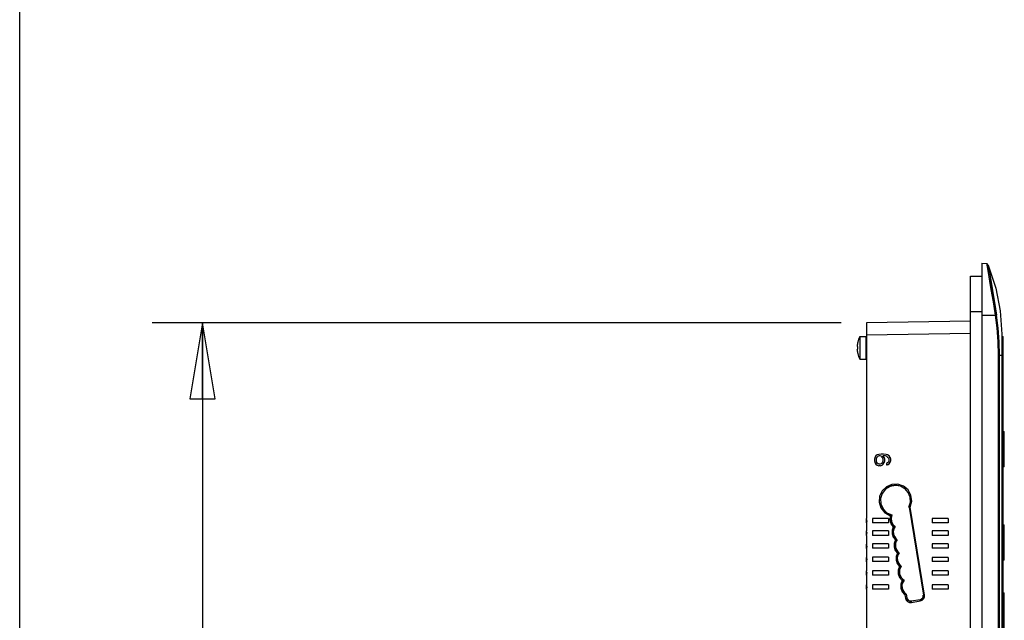
# Model space of a CAD drawing. Units: inches. Extents: x 0 to 16.5, y 0 to 11.7.
# Drawn here: x 0 to 2.4, y 6.4 to 7.9 of the extents above; entities that cross this region are included whole.
import ezdxf

# ---------------------------------------------------------------- set-up
doc = ezdxf.new("R2010")
doc.units = ezdxf.units.IN
doc.header["$LTSCALE"] = 0.909449
doc.header["$MEASUREMENT"] = 0
doc.layers.get('0').update_dxf_attribs({"linetype": 'CONTINUOUS'})
doc.styles.get("Standard").update_dxf_attribs({"font": 'txt', "width": 0.8})
doc.dimstyles.new('DIMSTYLE_1', dxfattribs={"dimtxt": 0.15625, "dimasz": 0.1875, "dimexe": 0.125, "dimexo": 0.0625, "dimgap": 0.078125, "dimtad": 0, "dimtih": 1, "dimtoh": 1, "dimlfac": 4, "dimzin": 4, "dimdsep": 46, "dimtxsty": 'STANDARD', "dimblk": 'CLOSED', "dimblk1": 'CLOSED', "dimblk2": 'CLOSED', "dimcen": 0.09, "dimadec": 0, "dimazin": 0, "dimtfac": 1, "dimtofl": 0, "dimtmove": 0, "dimatfit": 3, "dimldrblk": 'CLOSED', "dimfxl": 1, "dimtolj": 1, "dimtzin": 4, "dimarcsym": 0})

# ---------------------------------------------------------------- blocks, each defined once
blk = doc.blocks.new('_CLOSED')
at = {"color": 0, "linetype": 'BYBLOCK'}
for p, q in [((0, 0), (-1, 0.167)), ((-1, 0.167), (-1, -0.167)), ((-1, -0.167), (0, 0)), ((-1, 0), (0, 0))]:
    blk.add_line(p, q, dxfattribs=at)
blk = doc.blocks.new('*D1')
at = {"color": 2, "linetype": 'CONTINUOUS'}
for p, q in [((2.0329, 7.1156), (0.3274, 7.1156)), ((0.4524, 7.1156), (0.4524, 5.5339)), ((0.4524, 4.2908), (0.4524, 5.2214)), ((2.0329, 4.2908), (0.3274, 4.2908))]:
    blk.add_line(p, q, dxfattribs=at)
at = {"color": 2, "linetype": 'CONTINUOUS', "xscale": 0.1875, "yscale": 0.1875, "zscale": 0.1875}
for p, rotation in [((0.4524, 7.1156), 90), ((0.4524, 4.2908), 270)]:
    blk.add_blockref('_CLOSED', p, dxfattribs=dict(at, rotation=rotation))
at = {"color": 2, "linetype": 'CONTINUOUS', "insert": (0.4524, 5.4558), "char_height": 0.15625, "width": 0.375, "attachment_point": 2, "line_spacing_factor": 0.9}
blk.add_mtext('287', dxfattribs=at)

msp = doc.modelspace()

# ---------------------------------------------------------------- linework, layer by layer
at = {"color": 7, "linetype": 'CONTINUOUS'}
for p, q in [((0, 0), (0, 11.6929)), ((2.3925, 7.2632), (2.3925, 7.2632)), ((2.3925, 7.2632), (2.3932, 7.2588)), ((2.3932, 7.2588), (2.3954, 7.2457)), ((2.3954, 7.2457), (2.3999, 7.219)), ((2.3526, 4.1404), (2.3526, 7.2315)), ((2.3526, 7.2315), (2.3808, 7.2315)), ((2.43, 7.0821), (2.4339, 7.0821)), ((2.4339, 4.275), (2.4339, 7.0821)), ((2.421, 7.0348), (2.421, 4.3222)), ((2.4339, 6.8469), (2.4363, 6.8469)), ((2.4363, 6.7594), (2.4363, 6.8469)), ((2.4363, 6.7594), (2.4339, 6.7594)), ((2.0954, 6.6208), (2.0954, 6.6316)), ((2.4339, 6.6166), (2.4363, 6.6166)), ((2.4363, 6.5291), (2.4363, 6.6166)), ((2.0954, 6.5902), (2.0954, 6.601)), ((2.0954, 6.5576), (2.0954, 6.5685)), ((2.0954, 6.5248), (2.0954, 6.5357)), ((2.4363, 6.5291), (2.4339, 6.5291)), ((2.0954, 6.4913), (2.0954, 6.5021)), ((2.0954, 6.4569), (2.0954, 6.4677)), ((2.4339, 6.4479), (2.4363, 6.4479)), ((2.4363, 6.1942), (2.4363, 6.4479)), ((2.4339, 6.3864), (2.4363, 6.3864))]:
    msp.add_line(p, q, dxfattribs=at)
at = {"color": 6, "linetype": 'CONTINUOUS'}
for p, q in [((2.3808, 7.2632), (2.3808, 4.0939)), ((2.3808, 7.2632), (2.3927, 7.263)), ((2.3927, 7.263), (2.3934, 7.2587)), ((2.3934, 7.2587), (2.3955, 7.246)), ((2.3955, 7.246), (2.399, 7.2261)), ((2.3967, 7.259), (2.3973, 7.2547)), ((2.3967, 7.259), (2.3967, 7.259)), ((2.3973, 7.2547), (2.3995, 7.2416)), ((2.3995, 7.2416), (2.4029, 7.2216)), ((2.4264, 7.1453), (2.43, 7.0881)), ((2.3526, 7.12), (2.0954, 7.1156)), ((2.0954, 7.1156), (2.0954, 6.6316)), ((2.0739, 7.0681), (2.0738, 7.0682)), ((2.0788, 7.0818), (2.0788, 7.0262)), ((2.0788, 7.0818), (2.0944, 7.0818)), ((2.43, 7.0881), (2.43, 4.269)), ((2.0729, 7.0632), (2.0726, 7.0604)), ((2.0727, 7.0471), (2.0726, 7.0488)), ((2.0729, 7.0449), (2.0727, 7.0471)), ((2.0729, 7.0577), (2.0739, 7.0577)), ((2.074, 7.0504), (2.0729, 7.0504)), ((2.0738, 7.0557), (2.0739, 7.0566)), ((2.0738, 7.0533), (2.0738, 7.054)), ((2.0739, 7.0566), (2.0739, 7.0577)), ((2.0739, 7.0504), (2.0739, 7.0514)), ((2.0788, 7.0262), (2.0944, 7.0262)), ((2.4216, 7.0348), (2.4216, 4.3222)), ((2.4242, 4.3222), (2.4242, 7.0348)), ((2.1159, 6.7824), (2.1151, 6.7783)), ((2.1151, 6.7783), (2.1151, 6.7742)), ((2.1151, 6.7742), (2.1159, 6.7701)), ((2.1184, 6.7865), (2.1159, 6.7824)), ((2.1218, 6.789), (2.1184, 6.7865)), ((2.1201, 6.7816), (2.1193, 6.7791)), ((2.1193, 6.7791), (2.1193, 6.7734)), ((2.1193, 6.7734), (2.1201, 6.7709)), ((2.1201, 6.7816), (2.1218, 6.784)), ((2.126, 6.7906), (2.1218, 6.789)), ((2.1218, 6.784), (2.1243, 6.7857)), ((2.1268, 6.7865), (2.1243, 6.7857)), ((2.1318, 6.7914), (2.126, 6.7906)), ((2.1293, 6.7865), (2.1268, 6.7865)), ((2.1318, 6.7857), (2.1293, 6.7865)), ((2.1377, 6.7914), (2.1318, 6.7914)), ((2.1318, 6.7857), (2.1335, 6.784)), ((2.1335, 6.784), (2.1352, 6.7816)), ((2.1352, 6.7816), (2.136, 6.7791)), ((2.136, 6.7734), (2.1352, 6.7709)), ((2.1394, 6.7824), (2.136, 6.7873)), ((2.1377, 6.7873), (2.136, 6.7873)), ((2.136, 6.7791), (2.136, 6.7734)), ((2.1436, 6.7906), (2.1377, 6.7914)), ((2.1427, 6.7865), (2.1377, 6.7873)), ((2.1394, 6.7824), (2.1402, 6.7783)), ((2.1402, 6.7742), (2.1394, 6.7701)), ((2.1402, 6.7783), (2.1402, 6.7742)), ((2.1452, 6.7857), (2.1427, 6.7865)), ((2.1477, 6.789), (2.1436, 6.7906)), ((2.1452, 6.7857), (2.1477, 6.784)), ((2.1511, 6.7865), (2.1477, 6.789)), ((2.1477, 6.784), (2.1494, 6.7816)), ((2.1494, 6.7816), (2.1503, 6.7791)), ((2.1503, 6.7742), (2.1494, 6.7717)), ((2.1503, 6.7791), (2.1503, 6.7742)), ((2.1536, 6.7824), (2.1511, 6.7865)), ((2.1536, 6.7824), (2.1544, 6.7783)), ((2.1544, 6.775), (2.1536, 6.7709)), ((2.1544, 6.7783), (2.1544, 6.775)), ((2.1159, 6.7701), (2.1184, 6.766)), ((2.1184, 6.766), (2.1218, 6.7635)), ((2.1218, 6.7685), (2.1201, 6.7709)), ((2.1243, 6.7668), (2.1218, 6.7685)), ((2.1218, 6.7635), (2.126, 6.7619)), ((2.1268, 6.766), (2.1243, 6.7668)), ((2.1301, 6.7619), (2.126, 6.7619)), ((2.1293, 6.766), (2.1268, 6.766)), ((2.1318, 6.7668), (2.1293, 6.766)), ((2.1301, 6.7619), (2.1343, 6.7635)), ((2.1335, 6.7685), (2.1318, 6.7668)), ((2.1352, 6.7709), (2.1335, 6.7685)), ((2.1343, 6.7635), (2.1368, 6.766)), ((2.1368, 6.766), (2.1394, 6.7701)), ((2.1477, 6.7693), (2.1452, 6.7676)), ((2.1452, 6.7676), (2.1452, 6.7635)), ((2.1477, 6.7644), (2.1452, 6.7635)), ((2.1494, 6.7717), (2.1477, 6.7693)), ((2.1477, 6.7644), (2.1511, 6.7668)), ((2.1511, 6.7668), (2.1536, 6.7709)), ((2.1101, 6.6316), (2.1101, 6.6208)), ((2.1495, 6.6316), (2.1101, 6.6316)), ((2.1495, 6.6316), (2.1495, 6.6208)), ((2.2578, 6.6316), (2.2578, 6.6208)), ((2.2972, 6.6316), (2.2578, 6.6316)), ((2.2972, 6.6316), (2.2972, 6.6208)), ((2.0954, 6.6208), (2.0954, 6.601)), ((2.1495, 6.6208), (2.1101, 6.6208)), ((2.1617, 6.611), (2.1657, 6.6117)), ((2.2972, 6.6208), (2.2578, 6.6208)), ((2.0954, 6.5902), (2.0954, 6.5685)), ((2.1101, 6.601), (2.1101, 6.5902)), ((2.1495, 6.601), (2.1101, 6.601)), ((2.1495, 6.5902), (2.1101, 6.5902)), ((2.1495, 6.601), (2.1495, 6.5902)), ((2.167, 6.5788), (2.1709, 6.5794)), ((2.2578, 6.601), (2.2578, 6.5902)), ((2.2972, 6.601), (2.2578, 6.601)), ((2.2972, 6.5902), (2.2578, 6.5902)), ((2.2972, 6.601), (2.2972, 6.5902)), ((2.0954, 6.5576), (2.0954, 6.5357)), ((2.1101, 6.5692), (2.1101, 6.5584)), ((2.1495, 6.5692), (2.1101, 6.5692)), ((2.1495, 6.5584), (2.1101, 6.5584)), ((2.1495, 6.5692), (2.1495, 6.5584)), ((2.2578, 6.5692), (2.2578, 6.5584)), ((2.2972, 6.5692), (2.2578, 6.5692)), ((2.2972, 6.5584), (2.2578, 6.5584)), ((2.2972, 6.5692), (2.2972, 6.5584)), ((2.1101, 6.5359), (2.1101, 6.5251)), ((2.1495, 6.5359), (2.1101, 6.5359)), ((2.1495, 6.5359), (2.1495, 6.5251)), ((2.1719, 6.546), (2.1758, 6.5466)), ((2.2578, 6.5354), (2.2578, 6.5251)), ((2.2972, 6.5354), (2.2578, 6.5354)), ((2.2972, 6.5354), (2.2972, 6.5251)), ((2.0954, 6.5248), (2.0954, 6.5021)), ((2.1495, 6.5251), (2.1101, 6.5251)), ((2.1769, 6.5132), (2.1808, 6.5138)), ((2.2972, 6.5251), (2.2578, 6.5251)), ((2.0954, 6.4913), (2.0954, 6.4677)), ((2.1101, 6.5021), (2.1101, 6.4913)), ((2.1495, 6.5021), (2.1101, 6.5021)), ((2.1495, 6.4913), (2.1101, 6.4913)), ((2.1495, 6.5021), (2.1495, 6.4913)), ((2.2578, 6.5021), (2.2578, 6.4913)), ((2.2972, 6.5021), (2.2578, 6.5021)), ((2.2972, 6.4913), (2.2578, 6.4913)), ((2.2972, 6.5021), (2.2972, 6.4913)), ((2.0954, 6.4569), (2.0954, 5.9159)), ((2.1101, 6.4677), (2.1101, 6.4569)), ((2.1495, 6.4677), (2.1101, 6.4677)), ((2.1495, 6.4569), (2.1101, 6.4569)), ((2.1495, 6.4677), (2.1495, 6.4569)), ((2.1838, 6.4788), (2.1874, 6.4794)), ((2.1874, 6.4794), (2.188, 6.4795)), ((2.2578, 6.4677), (2.2578, 6.4569)), ((2.2972, 6.4677), (2.2578, 6.4677)), ((2.2972, 6.4569), (2.2578, 6.4569)), ((2.2972, 6.4677), (2.2972, 6.4569)), ((2.1932, 6.4448), (2.1948, 6.4353))]:
    msp.add_line(p, q, dxfattribs=at)
at = {"color": 9, "linetype": 'CONTINUOUS'}
for p, q in [((2.3967, 7.259), (2.3927, 7.263)), ((2.3967, 7.259), (2.3927, 7.263)), ((2.3808, 7.1429), (2.3526, 7.1429)), ((2.3808, 7.1352), (2.417, 7.1352)), ((2.0954, 7.086), (2.3526, 7.0905)), ((2.0944, 7.0262), (2.0944, 7.0818)), ((2.43, 7.0348), (2.4216, 7.0348)), ((2.4339, 7.0329), (2.43, 7.0329)), ((2.4363, 6.8289), (2.4339, 6.8289)), ((2.4339, 6.7773), (2.4363, 6.7773)), ((2.2008, 6.6602), (2.2361, 6.442)), ((2.239, 6.4424), (2.2038, 6.6598)), ((2.4363, 6.5987), (2.4339, 6.5987)), ((2.4339, 6.5471), (2.4363, 6.5471)), ((2.1905, 6.4431), (2.1918, 6.4348)), ((2.228, 6.4307), (2.206, 6.4271)), ((2.2065, 6.4242), (2.2284, 6.4278)), ((2.4363, 6.4257), (2.4339, 6.4257))]:
    msp.add_line(p, q, dxfattribs=at)
at = {"color": 6, "linetype": 'CONTINUOUS'}
for points in [[(2.3967, 7.259), (2.4154, 7.202), (2.4264, 7.1453)], [(2.399, 7.2261), (2.4035, 7.1998), (2.4088, 7.1687), (2.4142, 7.1352)], [(2.4029, 7.2216), (2.4073, 7.1957), (2.4121, 7.1663), (2.417, 7.1352)], [(2.4142, 7.1352), (2.4183, 7.1023), (2.4208, 7.0688), (2.4216, 7.0348)], [(2.4242, 7.0348), (2.4234, 7.0692), (2.4211, 7.1024), (2.417, 7.1352)], [(2.0788, 7.0818), (2.0759, 7.0752), (2.0738, 7.0682)], [(2.0726, 7.0604), (2.0726, 7.0584), (2.0729, 7.0577)], [(2.0726, 7.0488), (2.0727, 7.05), (2.0729, 7.0504)], [(2.0738, 7.054), (2.0738, 7.0548), (2.0738, 7.0557)], [(2.0739, 7.0514), (2.0738, 7.0524), (2.0738, 7.0533)], [(2.167, 6.7137), (2.1539, 6.7113), (2.1424, 6.7044), (2.1342, 6.6939), (2.1302, 6.6811), (2.1309, 6.6678), (2.1364, 6.6556), (2.1458, 6.6461), (2.158, 6.6406)], [(2.2004, 6.6603), (2.2039, 6.6723), (2.2033, 6.6847), (2.1985, 6.6963), (2.1902, 6.7056), (2.1793, 6.7116), (2.167, 6.7137)], [(2.2038, 6.6598), (2.2023, 6.66), (2.2012, 6.6602), (2.2008, 6.6602)], [(2.1537, 6.6384), (2.1555, 6.6393), (2.1569, 6.64), (2.1576, 6.6403)], [(2.158, 6.6406), (2.156, 6.6327), (2.1569, 6.6247), (2.1604, 6.6174), (2.1661, 6.6118)], [(2.158, 6.6406), (2.1578, 6.6405), (2.1578, 6.6404), (2.1576, 6.6403)], [(2.1657, 6.6117), (2.1659, 6.6118), (2.166, 6.6117), (2.1661, 6.6118)], [(2.1709, 6.5794), (2.1711, 6.5794), (2.1712, 6.5794), (2.1714, 6.5794)], [(2.1758, 6.5466), (2.176, 6.5467), (2.1761, 6.5466), (2.1763, 6.5467)], [(2.1808, 6.5138), (2.181, 6.5138), (2.1811, 6.5138), (2.1813, 6.5138)], [(2.188, 6.4795), (2.1882, 6.4796), (2.1883, 6.4795), (2.1886, 6.4796)], [(2.1932, 6.4448), (2.1928, 6.4446), (2.1919, 6.444), (2.1905, 6.4431)]]:
    msp.add_lwpolyline(points, dxfattribs=at)
at = {"color": 7, "linetype": 'CONTINUOUS'}
for points in [[(2.3999, 7.219), (2.4034, 7.1986), (2.4085, 7.1682), (2.4137, 7.1352)], [(2.4137, 7.1352), (2.4177, 7.1039), (2.4202, 7.07), (2.421, 7.0348)]]:
    msp.add_lwpolyline(points, dxfattribs=at)
at = {"color": 9, "linetype": 'CONTINUOUS'}
for points in [[(2.2038, 6.6598), (2.2074, 6.6745), (2.2053, 6.6895), (2.1981, 6.7024), (2.1869, 6.7118), (2.173, 6.7166), (2.1583, 6.7161), (2.1448, 6.7103), (2.1342, 6.7002), (2.1279, 6.6869)], [(2.167, 6.7141), (2.1537, 6.7116), (2.1422, 6.7046), (2.1339, 6.694), (2.1299, 6.6812), (2.1306, 6.6678), (2.136, 6.6556), (2.1454, 6.646), (2.1576, 6.6403)], [(2.2008, 6.6602), (2.2043, 6.6723), (2.2036, 6.6848), (2.1988, 6.6965), (2.1905, 6.7059), (2.1795, 6.712), (2.167, 6.7141)], [(2.1279, 6.6869), (2.1268, 6.6724), (2.131, 6.6581), (2.1405, 6.6461), (2.1537, 6.6384)], [(2.1537, 6.6384), (2.1528, 6.6285), (2.1556, 6.6189), (2.1617, 6.611)], [(2.1576, 6.6403), (2.1557, 6.6325), (2.1566, 6.6246), (2.16, 6.6173), (2.1657, 6.6117)], [(2.1617, 6.611), (2.1588, 6.6027), (2.1588, 6.594), (2.1616, 6.5858), (2.167, 6.5788)], [(2.1709, 6.5794), (2.1649, 6.586), (2.1618, 6.5945), (2.162, 6.6035), (2.1657, 6.6117)], [(2.167, 6.5788), (2.1638, 6.5704), (2.1637, 6.5615), (2.1664, 6.5531), (2.1719, 6.546)], [(2.1758, 6.5466), (2.1697, 6.5534), (2.1666, 6.562), (2.1671, 6.5711), (2.1709, 6.5794)], [(2.1719, 6.546), (2.1688, 6.5376), (2.1686, 6.5287), (2.1714, 6.5203), (2.1769, 6.5132)], [(2.1808, 6.5138), (2.1747, 6.5205), (2.1716, 6.5292), (2.172, 6.5383), (2.1758, 6.5466)], [(2.1769, 6.5132), (2.1737, 6.5041), (2.1738, 6.4947), (2.1773, 6.4859), (2.1838, 6.4788)], [(2.1808, 6.5138), (2.1768, 6.5048), (2.1768, 6.495), (2.1808, 6.4861), (2.188, 6.4795)], [(2.1838, 6.4788), (2.1801, 6.4695), (2.1801, 6.4596), (2.1836, 6.4504), (2.1905, 6.4431)], [(2.1932, 6.4448), (2.1863, 6.4518), (2.1829, 6.461), (2.1835, 6.4708), (2.188, 6.4795)], [(2.1918, 6.4348), (2.1933, 6.435), (2.1943, 6.4352), (2.1948, 6.4353)], [(2.1918, 6.4348), (2.1936, 6.4301), (2.1969, 6.4265), (2.2014, 6.4244), (2.2065, 6.4242)], [(2.206, 6.4271), (2.2022, 6.4273), (2.1987, 6.4289), (2.1961, 6.4317), (2.1948, 6.4353)], [(2.2361, 6.442), (2.236, 6.4381), (2.2344, 6.4346), (2.2316, 6.432), (2.228, 6.4307)], [(2.2284, 6.4278), (2.2331, 6.4295), (2.2367, 6.4329), (2.2388, 6.4374), (2.239, 6.4424)], [(2.2361, 6.442), (2.2365, 6.442), (2.2375, 6.4422), (2.239, 6.4424)], [(2.206, 6.4271), (2.2061, 6.4267), (2.2062, 6.4257), (2.2065, 6.4242)], [(2.2284, 6.4278), (2.2282, 6.4292), (2.228, 6.4303), (2.228, 6.4307)]]:
    msp.add_lwpolyline(points, dxfattribs=at)
at = {"color": 6, "linetype": 'CONTINUOUS'}
for centre, radius, start, end in [((2.1338, 7.054), 0.0615, 166.7592, 171.4445), ((2.0944, 7.0809), 0.000984, 45, 90), ((2.1338, 7.054), 0.0615, 188.5555, 193.2408), ((2.1338, 7.054), 0.0616, 193.3147, 206.8151), ((2.0855, 6.6262), 0.0112, 331.1892, 28.8108), ((2.0855, 6.5956), 0.0112, 331.1892, 28.8108), ((2.0855, 6.563), 0.0112, 331.1892, 28.8108), ((2.0855, 6.5302), 0.0112, 331.1892, 28.8108), ((2.0855, 6.4967), 0.0112, 331.1892, 28.8108), ((2.0855, 6.4623), 0.0112, 331.1892, 28.8108)]:
    msp.add_arc(centre, radius, start, end, dxfattribs=at)
for centre, major_axis, ratio, start_param, end_param in [((2.185, 6.5982), (0.0233, 0), 1, 2.519494, 4.083832), ((2.19, 6.5655), (0.0233, 0), 1, 2.49749, 4.083898), ((2.1949, 6.5327), (0.0233, 0), 1, 2.497425, 4.087352), ((2.1999, 6.4999), (0.0233, 0), 1, 2.499842, 4.202576), ((2.2062, 6.4645), (0.0232, 0), 1, 2.432556, 4.136325), ((2.2048, 6.4373), (0.00775, 0.00608), 0.999343, 2.636724, 4.207216), ((2.226, 6.4407), (-0.00071, 0.00982), 0.999744, -3.053363, -1.482871)]:
    msp.add_ellipse(centre, major_axis=major_axis, ratio=ratio, start_param=start_param, end_param=end_param, dxfattribs=at)

# ---------------------------------------------------------------- dimensions: what is measured, and where the dimension line sits
at = {"color": 2, "linetype": 'CONTINUOUS'}
dim = msp.add_linear_dim(base=(0.4524, 4.2908), p1=(2.0954, 7.1156), p2=(2.0954, 4.2908), angle=270, dimstyle='DIMSTYLE_1', dxfattribs=at)
dim.commit()
dim.dimension.update_dxf_attribs({"geometry": '*D1', "text_midpoint": (0.4524, 5.3776), "dimtype": 160})

doc.saveas('drawing.dxf')
